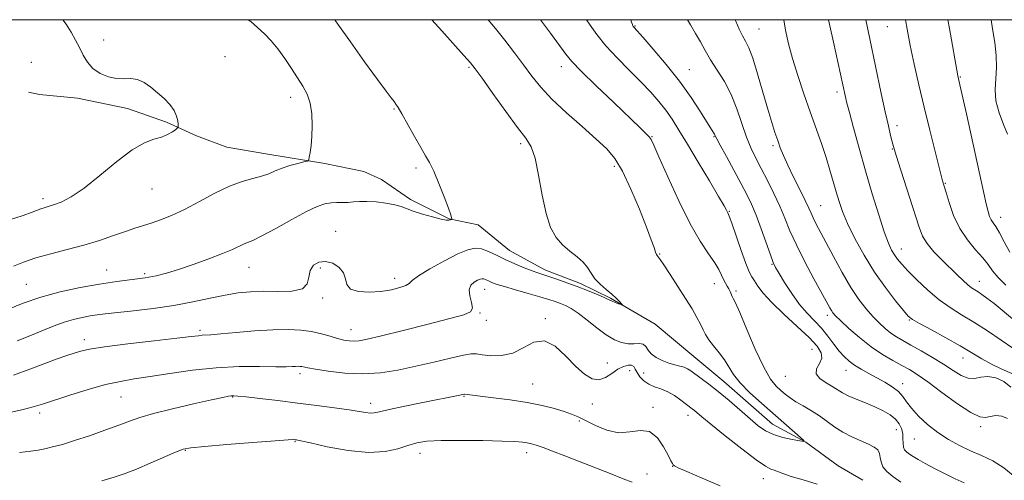
# Model space of a CAD drawing. Extents: x 2139800 to 2142700, y 299800 to 302700.
# Drawn here: x 2140663 to 2140975, y 302354 to 302500 of the extents above; entities that cross this region are included whole.
import ezdxf

# ---------------------------------------------------------------- set-up
doc = ezdxf.new("R2010")
doc.units = 0
doc.header["$MEASUREMENT"] = 0
for name, color, linetype, lineweight in [('BREAKLINE DTM HARD', 7, 'Continuous', 0), ('CONTOUR INDEX', 41, 'Continuous', 13), ('CONTOUR INTERMEDIATE', 44, 'Continuous', 0), ('GRID LINE', 7, 'Continuous', 0), ('SPOT ELEVATION DTM', 2, 'Continuous', 13)]:
    doc.layers.add(name, color=color, linetype=linetype, lineweight=lineweight)

msp = doc.modelspace()

# ---------------------------------------------------------------- linework, layer by layer
at = {"layer": 'BREAKLINE DTM HARD'}
msp.add_polyline3d([(2140929.94, 302354.12, 990.52), (2140922.15, 302358.73, 990.32), (2140911.95, 302366.21, 990.01), (2140901.39, 302371.93, 989.26), (2140885.93, 302385.46, 989.3), (2140876.44, 302393.3, 989.09), (2140864.15, 302403.62, 988.38), (2140850.07, 302411.84, 987.85), (2140840.56, 302416.5, 987.64), (2140829.28, 302420.81, 987.53), (2140818.01, 302426.89, 987.18), (2140808.17, 302435.08, 986.65), (2140799, 302436.91, 985.94), (2140786.67, 302443, 985.77), (2140777.53, 302449.42, 985.13), (2140771.89, 302451.93, 984.56), (2140759.54, 302454.48, 984.28), (2140741.54, 302457.42, 983.29), (2140728.49, 302459.63, 982.87), (2140718.97, 302463.23, 982.41), (2140709.46, 302467.53, 981.74), (2140697.12, 302471.85, 981.46), (2140681.24, 302475.13, 981.28), (2140669.24, 302476.27, 981), (2140665.71, 302477, 980.61)], dxfattribs=at)
at = {"layer": 'CONTOUR INDEX', "flags": 128}
for points, elevation in [([(2140811.299, 302500), (2140813.616, 302497.239), (2140816.621, 302493.486), (2140819.664, 302489.536), (2140822.539, 302485.695), (2140825.167, 302482.159), (2140827.971, 302478.673), (2140831.502, 302474.87), (2140836.071, 302470.541), (2140841.034, 302466.12), (2140845.51, 302462.198), (2140848.863, 302459.095), (2140851.448, 302456.047), (2140853.862, 302452.017), (2140856.536, 302446.363), (2140859.211, 302440.022), (2140861.461, 302434.324), (2140862.967, 302430.302), (2140863.847, 302427.806), (2140864.33, 302426.388), (2140864.618, 302425.638), (2140864.805, 302425.293), (2140865.178, 302424.873), (2140865.734, 302424.101), (2140866.928, 302422.34), (2140868.933, 302419.316), (2140871.398, 302415.538), (2140873.839, 302411.71), (2140875.863, 302408.41), (2140877.423, 302405.705), (2140878.561, 302403.533), (2140879.365, 302401.797), (2140880.119, 302400.251), (2140881.153, 302398.61), (2140882.684, 302396.663), (2140884.474, 302394.488), (2140886.171, 302392.237), (2140889.043, 302387.647), (2140891.12, 302384.977), (2140894.153, 302381.872), (2140897.822, 302378.52), (2140910.199, 302367.7), (2140911.264, 302366.717), (2140911.204, 302366.431), (2140909.968, 302366.598), (2140907.615, 302367.018), (2140904.652, 302367.67), (2140901.695, 302368.577), (2140899.186, 302369.783), (2140896.854, 302371.404), (2140894.255, 302373.576), (2140887.598, 302379.369), (2140884.194, 302382.23), (2140881.212, 302384.582), (2140878.752, 302386.408), (2140875.495, 302388.747), (2140874.431, 302389.423), (2140873.353, 302389.901), (2140872.01, 302390.282), (2140870.383, 302390.686), (2140868.507, 302391.234), (2140866.463, 302392.019), (2140864.507, 302393.015), (2140862.935, 302394.164), (2140861.93, 302395.382), (2140861.211, 302396.466), (2140860.377, 302397.182), (2140859.119, 302397.394), (2140857.484, 302397.338), (2140855.607, 302397.348), (2140853.58, 302397.722), (2140851.324, 302398.621), (2140848.716, 302400.173), (2140845.718, 302402.394), (2140842.626, 302404.862), (2140839.822, 302407.04), (2140837.585, 302408.53), (2140835.782, 302409.464), (2140834.181, 302410.112), (2140832.526, 302410.711), (2140830.476, 302411.387), (2140827.668, 302412.238), (2140823.938, 302413.308), (2140819.917, 302414.446), (2140816.433, 302415.447), (2140814.107, 302416.163), (2140812.721, 302416.653), (2140811.847, 302417.032), (2140810.486, 302417.691), (2140809.917, 302417.897), (2140809.393, 302417.956), (2140808.793, 302417.83), (2140807.971, 302417.487), (2140806.879, 302416.879), (2140805.85, 302415.909), (2140805.315, 302414.463), (2140805.531, 302412.523), (2140806.073, 302410.441), (2140806.347, 302408.661), (2140805.742, 302407.47), (2140803.584, 302406.532), (2140799.181, 302405.351), (2140792.285, 302403.599), (2140784.407, 302401.612), (2140777.497, 302399.891), (2140773.018, 302398.821), (2140770.467, 302398.319), (2140768.852, 302398.188), (2140767.325, 302398.265), (2140765.621, 302398.537), (2140763.62, 302399.027), (2140761.23, 302399.726), (2140758.465, 302400.506), (2140755.372, 302401.206), (2140751.939, 302401.689), (2140747.936, 302401.901), (2140743.081, 302401.813), (2140737.313, 302401.43), (2140731.47, 302400.912), (2140726.614, 302400.455), (2140723.512, 302400.206), (2140720.687, 302400.047), (2140719.514, 302399.923), (2140717.229, 302399.638), (2140712.745, 302399.103), (2140705.517, 302398.272), (2140697.154, 302397.297), (2140689.806, 302396.377), (2140685.062, 302395.653), (2140682.272, 302395.044), (2140680.222, 302394.409), (2140677.87, 302393.614), (2140674.841, 302392.551), (2140670.925, 302391.116), (2140666.089, 302389.288), (2140660.993, 302387.384)], 990), ([(2140889.558, 302500), (2140889.719, 302499.507), (2140890.79, 302497.011), (2140891.869, 302494.914), (2140892.852, 302493.172), (2140893.862, 302491.097), (2140895.082, 302487.84), (2140896.619, 302482.891), (2140898.296, 302477.092), (2140899.864, 302471.624), (2140901.132, 302467.399), (2140902.144, 302464.25), (2140903.001, 302461.743), (2140903.826, 302459.449), (2140904.812, 302456.979), (2140906.171, 302453.95), (2140908.008, 302450.167), (2140909.997, 302446.181), (2140911.706, 302442.728), (2140912.828, 302440.332), (2140913.56, 302438.671), (2140914.224, 302437.212), (2140915.112, 302435.453), (2140920.646, 302425.041), (2140923.417, 302419.966), (2140926.199, 302415.201), (2140928.724, 302411.384), (2140930.999, 302408.419), (2140933.1, 302406.029), (2140935.091, 302403.982), (2140936.993, 302402.229), (2140938.815, 302400.769), (2140940.615, 302399.557), (2140942.643, 302398.374), (2140945.195, 302396.959), (2140948.444, 302395.131), (2140952.051, 302393.028), (2140955.55, 302390.868), (2140958.575, 302388.877), (2140961.142, 302387.313), (2140963.365, 302386.443), (2140965.375, 302386.396), (2140967.367, 302386.752), (2140969.551, 302386.952), (2140972.046, 302386.533), (2140974.589, 302385.41), (2140976.824, 302383.593)], 1000), ([(2140956.921, 302500), (2140957.412, 302497.214), (2140960.088, 302482.246), (2140960.742, 302479.372), (2140962.782, 302470.185), (2140968.295, 302445.103), (2140969.073, 302441.642), (2140969.645, 302439.266), (2140970.116, 302437.694), (2140970.599, 302436.607), (2140971.208, 302435.667), (2140972.05, 302434.449), (2140973.225, 302432.51), (2140974.774, 302429.61), (2140976.475, 302426.324)], 1010)]:
    msp.add_lwpolyline(points, dxfattribs=dict(at, elevation=elevation))
at = {"layer": 'CONTOUR INTERMEDIATE', "flags": 128}
for points, elevation in [([(2140762.779, 302500), (2140763.727, 302498.628), (2140767.663, 302493.033), (2140772.185, 302486.676), (2140776.225, 302481.063), (2140778.96, 302477.346), (2140780.569, 302475.238), (2140781.479, 302474.096), (2140782.105, 302473.282), (2140782.817, 302472.175), (2140783.975, 302470.161), (2140787.951, 302463.013), (2140789.961, 302459.485), (2140791.492, 302456.923), (2140792.75, 302454.729), (2140794.08, 302451.993), (2140795.707, 302448.136), (2140797.377, 302443.886), (2140798.719, 302440.301), (2140799.46, 302438.17), (2140799.734, 302437.221), (2140799.774, 302436.916), (2140799.771, 302436.802), (2140799.744, 302436.755), (2140799.34, 302436.654), (2140799.112, 302436.576), (2140798.792, 302436.49), (2140798.033, 302436.526), (2140796.414, 302436.843), (2140793.715, 302437.536), (2140790.511, 302438.459), (2140787.579, 302439.403), (2140783.714, 302440.853), (2140781.692, 302441.408), (2140778.929, 302441.892), (2140775.793, 302442.26), (2140772.854, 302442.448), (2140770.539, 302442.424), (2140768.691, 302442.28), (2140767.009, 302442.137), (2140765.251, 302442.083), (2140763.412, 302442.053), (2140761.545, 302441.946), (2140759.609, 302441.627), (2140757.186, 302440.827), (2140753.759, 302439.239), (2140749.086, 302436.738), (2140744.006, 302433.907), (2140739.629, 302431.507), (2140736.768, 302430.092), (2140735.046, 302429.384), (2140733.789, 302428.899), (2140730.309, 302427.239), (2140727.208, 302425.899), (2140722.855, 302424.216), (2140717.903, 302422.434), (2140713.217, 302420.852), (2140709.414, 302419.696), (2140706.107, 302418.885), (2140702.662, 302418.265), (2140698.556, 302417.689), (2140693.721, 302417.045), (2140688.201, 302416.23), (2140682.102, 302415.156), (2140675.777, 302413.8), (2140669.638, 302412.15), (2140664.069, 302410.248), (2140659.332, 302408.345)], 986), ([(2140676.626, 302500), (2140677.675, 302498.554), (2140679.274, 302495.999), (2140680.626, 302493.557), (2140681.831, 302491.157), (2140683.009, 302488.766), (2140684.363, 302486.505), (2140686.117, 302484.537), (2140688.405, 302483), (2140691.006, 302481.945), (2140693.608, 302481.399), (2140695.972, 302481.313), (2140698.144, 302481.333), (2140700.243, 302481.03), (2140702.362, 302480.083), (2140704.496, 302478.615), (2140706.611, 302476.859), (2140708.65, 302475.013), (2140710.446, 302473.143), (2140711.807, 302471.282), (2140712.602, 302469.486), (2140712.963, 302467.915), (2140713.084, 302466.755), (2140713.101, 302466.104), (2140712.91, 302465.72), (2140712.348, 302465.273), (2140711.287, 302464.528), (2140709.748, 302463.624), (2140707.788, 302462.794), (2140705.412, 302462.113), (2140702.41, 302461.029), (2140698.522, 302458.828), (2140693.65, 302455.103), (2140688.351, 302450.668), (2140683.347, 302446.638), (2140679.221, 302443.88), (2140676.011, 302442.245), (2140673.615, 302441.333), (2140671.909, 302440.788), (2140670.673, 302440.425), (2140669.662, 302440.1), (2140666.903, 302439.023), (2140664.075, 302438.014), (2140659.744, 302436.587)], 982), ([(2140735.301, 302500), (2140736.085, 302499.384), (2140738.293, 302497.499), (2140740.433, 302495.531), (2140742.571, 302493.328), (2140744.722, 302490.751), (2140746.882, 302487.74), (2140748.975, 302484.559), (2140752.592, 302478.935), (2140753.949, 302476.42), (2140754.907, 302473.589), (2140755.421, 302470.173), (2140755.571, 302466.491), (2140755.467, 302463.007), (2140755.216, 302460.114), (2140754.914, 302457.913), (2140754.655, 302456.428), (2140754.454, 302455.629), (2140754.007, 302455.243), (2140752.931, 302454.941), (2140750.987, 302454.455), (2140748.521, 302453.779), (2140746.021, 302452.969), (2140743.84, 302452.086), (2140741.785, 302451.203), (2140739.527, 302450.402), (2140736.779, 302449.687), (2140733.429, 302448.772), (2140729.411, 302447.296), (2140724.746, 302445.047), (2140719.822, 302442.411), (2140715.116, 302439.923), (2140711.013, 302438.001), (2140707.52, 302436.605), (2140704.554, 302435.58), (2140699.395, 302433.953), (2140696.396, 302432.954), (2140692.64, 302431.628), (2140688.195, 302430.102), (2140683.229, 302428.57), (2140677.951, 302427.179), (2140672.744, 302425.883), (2140668.031, 302424.585), (2140664.141, 302423.227), (2140661.016, 302421.898)], 984), ([(2140793.433, 302500), (2140796.592, 302496.459), (2140803.643, 302488.676), (2140805.682, 302486.373), (2140807.231, 302484.413), (2140809.359, 302481.453), (2140812.794, 302476.62), (2140816.882, 302470.933), (2140820.623, 302465.885), (2140823.256, 302462.473), (2140824.968, 302459.719), (2140826.183, 302456.154), (2140827.272, 302450.776), (2140828.387, 302444.468), (2140829.624, 302438.583), (2140831.075, 302434.167), (2140832.793, 302431.035), (2140834.826, 302428.698), (2140837.153, 302426.728), (2140839.48, 302424.941), (2140841.441, 302423.22), (2140842.806, 302421.468), (2140843.877, 302419.691), (2140845.09, 302417.922), (2140846.75, 302416.195), (2140848.65, 302414.562), (2140850.45, 302413.078), (2140851.876, 302411.797), (2140852.902, 302410.772), (2140853.563, 302410.057), (2140853.884, 302409.683), (2140853.838, 302409.604), (2140853.383, 302409.752), (2140852.533, 302410.056), (2140851.506, 302410.438), (2140850.573, 302410.814), (2140849.886, 302411.142), (2140849.11, 302411.533), (2140847.793, 302412.14), (2140845.609, 302413.064), (2140842.739, 302414.219), (2140839.493, 302415.469), (2140836.176, 302416.685), (2140833.091, 302417.771), (2140830.535, 302418.637), (2140827.074, 302419.773), (2140825.209, 302420.445), (2140822.676, 302421.431), (2140819.701, 302422.669), (2140816.667, 302424.037), (2140813.89, 302425.403), (2140811.416, 302426.581), (2140809.224, 302427.376), (2140807.203, 302427.601), (2140804.886, 302427.117), (2140801.715, 302425.793), (2140797.42, 302423.625), (2140792.868, 302421.114), (2140789.211, 302418.885), (2140787.236, 302417.402), (2140786.265, 302416.493), (2140785.253, 302415.822), (2140783.37, 302415.134), (2140780.636, 302414.473), (2140777.284, 302413.964), (2140773.617, 302413.732), (2140770.214, 302413.922), (2140767.725, 302414.682), (2140766.547, 302416.083), (2140766.078, 302417.895), (2140765.466, 302419.813), (2140764.066, 302421.543), (2140762.054, 302422.838), (2140759.814, 302423.462), (2140757.707, 302423.242), (2140755.995, 302422.243), (2140754.921, 302420.591), (2140754.522, 302418.48), (2140754.025, 302416.362), (2140752.454, 302414.757), (2140749.151, 302414.028), (2140744.728, 302413.906), (2140740.113, 302413.968), (2140735.997, 302413.856), (2140732.127, 302413.471), (2140728.01, 302412.783), (2140723.245, 302411.794), (2140717.797, 302410.647), (2140711.724, 302409.517), (2140705.206, 302408.552), (2140698.923, 302407.781), (2140690.019, 302406.809), (2140687.452, 302406.5), (2140685.227, 302406.168), (2140682.737, 302405.715), (2140679.951, 302405.082), (2140676.982, 302404.22), (2140673.887, 302403.092), (2140670.512, 302401.708), (2140666.644, 302400.09), (2140662.125, 302398.293)], 988), ([(2140827.873, 302500), (2140831.022, 302495.742), (2140835.952, 302489.036), (2140837.839, 302486.781), (2140840.79, 302483.738), (2140845.546, 302479.094), (2140851.124, 302473.733), (2140859.42, 302465.787), (2140861.28, 302463.954), (2140862.247, 302462.909), (2140862.876, 302462.004), (2140863.73, 302460.239), (2140865.369, 302456.524), (2140868.159, 302450.235), (2140871.674, 302442.613), (2140875.295, 302435.368), (2140878.492, 302429.839), (2140881.105, 302425.896), (2140883.068, 302423.038), (2140884.366, 302420.831), (2140885.2, 302419.096), (2140885.825, 302417.72), (2140886.442, 302416.594), (2140887.045, 302415.629), (2140887.573, 302414.741), (2140887.983, 302413.872), (2140888.588, 302412.382), (2140888.925, 302411.726), (2140889.604, 302410.32), (2140890.963, 302407.222), (2140893.191, 302401.92), (2140895.903, 302395.622), (2140898.566, 302389.965), (2140900.762, 302386.193), (2140902.531, 302383.973), (2140904.025, 302382.578), (2140905.412, 302381.39), (2140906.908, 302380.222), (2140908.745, 302378.999), (2140911.067, 302377.654), (2140913.674, 302376.168), (2140916.283, 302374.533), (2140918.695, 302372.766), (2140921.055, 302370.982), (2140923.595, 302369.318), (2140926.443, 302367.883), (2140931.776, 302365.609), (2140933.551, 302364.663), (2140934.67, 302363.716), (2140935.266, 302362.642), (2140935.509, 302361.355), (2140935.732, 302359.915), (2140936.309, 302358.416), (2140937.541, 302356.92), (2140939.447, 302355.343), (2140941.973, 302353.568)], 992), ([(2140842.497, 302500), (2140843.569, 302498.285), (2140845.704, 302495.264), (2140848.568, 302491.736), (2140852.128, 302487.893), (2140855.988, 302483.994), (2140859.662, 302480.314), (2140862.77, 302477.051), (2140865.353, 302474.11), (2140867.556, 302471.317), (2140869.567, 302468.444), (2140871.728, 302465.039), (2140874.421, 302460.592), (2140877.834, 302454.892), (2140881.387, 302448.932), (2140884.303, 302444), (2140886.014, 302441.052), (2140886.773, 302439.688), (2140887.239, 302438.782), (2140887.632, 302437.797), (2140888.446, 302435.514), (2140891.423, 302426.876), (2140892.909, 302422.754), (2140893.982, 302420.129), (2140894.795, 302418.565), (2140895.61, 302417.283), (2140896.704, 302415.616), (2140898.418, 302413.349), (2140901.105, 302410.38), (2140904.912, 302406.722), (2140909.149, 302402.842), (2140912.919, 302399.322), (2140915.492, 302396.597), (2140916.808, 302394.509), (2140916.976, 302392.754), (2140916.232, 302391.079), (2140915.332, 302389.443), (2140915.164, 302387.857), (2140916.336, 302386.34), (2140918.353, 302384.941), (2140920.444, 302383.718), (2140923.495, 302381.78), (2140925.3, 302380.838), (2140927.834, 302379.771), (2140930.821, 302378.6), (2140933.817, 302377.373), (2140936.451, 302376.125), (2140938.624, 302374.837), (2140940.305, 302373.476), (2140941.482, 302372.018), (2140942.215, 302370.484), (2140942.584, 302368.906), (2140942.684, 302367.329), (2140942.695, 302365.864), (2140942.814, 302364.64), (2140943.201, 302363.735), (2140943.858, 302363.038), (2140944.752, 302362.389), (2140945.891, 302361.639), (2140947.456, 302360.685), (2140949.671, 302359.438), (2140952.642, 302357.863), (2140956.001, 302356.165), (2140959.26, 302354.606), (2140962.062, 302353.335)], 994), ([(2140856.504, 302500), (2140856.722, 302499.184), (2140856.964, 302498.461), (2140857.123, 302498.086), (2140857.257, 302497.845), (2140857.398, 302497.664), (2140858.468, 302496.481), (2140860.344, 302494.372), (2140863.593, 302490.665), (2140867.687, 302485.816), (2140871.894, 302480.489), (2140875.586, 302475.316), (2140878.561, 302470.776), (2140882.033, 302465.229), (2140883.01, 302463.698), (2140883.234, 302463.268), (2140883.72, 302462.309), (2140884.824, 302460.214), (2140886.756, 302456.636), (2140891.415, 302448.037), (2140893.216, 302444.625), (2140894.691, 302441.558), (2140896.138, 302438.089), (2140897.757, 302433.753), (2140900.691, 302425.476), (2140901.572, 302423.133), (2140902.337, 302421.52), (2140903.436, 302419.633), (2140905.196, 302416.745), (2140907.451, 302413.254), (2140909.912, 302409.838), (2140912.338, 302407.004), (2140914.662, 302404.587), (2140916.863, 302402.251), (2140918.919, 302399.761), (2140920.811, 302397.278), (2140922.519, 302395.061), (2140924.06, 302393.297), (2140925.6, 302391.872), (2140927.343, 302390.597), (2140929.44, 302389.315), (2140931.822, 302387.988), (2140934.369, 302386.607), (2140936.939, 302385.17), (2140939.311, 302383.695), (2140941.242, 302382.204), (2140942.616, 302380.686), (2140943.818, 302378.999), (2140945.36, 302376.962), (2140947.625, 302374.481), (2140950.495, 302371.791), (2140953.72, 302369.211), (2140957.091, 302366.989), (2140960.545, 302365.104), (2140964.055, 302363.463), (2140967.595, 302361.936), (2140971.139, 302360.243), (2140974.659, 302358.068), (2140978.088, 302355.231)], 996), ([(2140874.448, 302500), (2140875.341, 302498.381), (2140876.999, 302495.649), (2140878.507, 302492.978), (2140880.019, 302490.226), (2140881.753, 302487.289), (2140883.845, 302484.064), (2140886.105, 302480.448), (2140888.262, 302476.338), (2140890.108, 302471.732), (2140893.14, 302462.755), (2140894.56, 302459.226), (2140896.068, 302456.093), (2140897.776, 302452.827), (2140899.74, 302449.047), (2140901.783, 302444.955), (2140903.669, 302440.899), (2140905.272, 302437.089), (2140906.888, 302433.179), (2140908.92, 302428.682), (2140911.603, 302423.356), (2140914.491, 302417.933), (2140919.481, 302408.785), (2140920.008, 302407.875), (2140920.495, 302407.178), (2140921.336, 302406.256), (2140922.941, 302404.696), (2140925.577, 302402.245), (2140928.947, 302399.293), (2140932.61, 302396.389), (2140936.179, 302393.972), (2140939.458, 302392.046), (2140942.302, 302390.503), (2140944.706, 302389.17), (2140947.219, 302387.6), (2140950.532, 302385.281), (2140955.04, 302381.952), (2140959.957, 302378.369), (2140964.2, 302375.54), (2140966.993, 302374.202), (2140968.773, 302374.004), (2140970.28, 302374.323), (2140972.077, 302374.593), (2140974.019, 302374.473), (2140975.781, 302373.677)], 998), ([(2140904.958, 302500), (2140905.426, 302496.723), (2140906.393, 302492.371), (2140907.72, 302487.677), (2140909.409, 302482.315), (2140911.322, 302476.566), (2140913.286, 302470.867), (2140916.843, 302460.745), (2140918.322, 302456.348), (2140919.557, 302452.357), (2140920.6, 302448.742), (2140921.52, 302445.473), (2140922.423, 302442.447), (2140923.544, 302439.267), (2140925.157, 302435.469), (2140927.456, 302430.747), (2140930.338, 302425.448), (2140933.628, 302420.084), (2140937.098, 302415.134), (2140940.321, 302410.968), (2140942.823, 302407.922), (2140944.374, 302406.145), (2140945.743, 302405.023), (2140947.944, 302403.748), (2140951.664, 302401.727), (2140956.267, 302399.212), (2140960.79, 302396.665), (2140967.66, 302392.567), (2140970.725, 302390.893), (2140974.016, 302389.343), (2140977.187, 302387.898)], 1002), ([(2140919.084, 302500), (2140919.53, 302498.026), (2140920.663, 302492.908), (2140924.342, 302475.994), (2140924.56, 302475.057), (2140924.95, 302473.536), (2140925.728, 302470.606), (2140927.045, 302465.703), (2140928.8, 302459.293), (2140930.827, 302452.102), (2140932.957, 302444.846), (2140934.995, 302438.208), (2140936.743, 302432.862), (2140938.064, 302429.266), (2140939.079, 302427.019), (2140939.97, 302425.503), (2140940.941, 302424.15), (2140942.271, 302422.579), (2140944.263, 302420.456), (2140947.103, 302417.593), (2140950.52, 302414.371), (2140954.13, 302411.316), (2140957.655, 302408.799), (2140961.242, 302406.561), (2140965.146, 302404.19), (2140969.477, 302401.414), (2140973.774, 302398.532), (2140977.433, 302395.982)], 1004), ([(2140930.965, 302500), (2140931.317, 302497.998), (2140932.134, 302493.932), (2140935.808, 302476.638), (2140937.071, 302470.803), (2140938.06, 302466.403), (2140938.783, 302463.345), (2140939.291, 302461.308), (2140939.677, 302459.855), (2140940.21, 302458.076), (2140941.204, 302454.943), (2140944.774, 302443.793), (2140947.8, 302434.266), (2140948.913, 302431.464), (2140950.367, 302429.077), (2140952.507, 302426.511), (2140955.067, 302423.844), (2140959.854, 302419.145), (2140961.696, 302417.377), (2140963.188, 302416.035), (2140964.384, 302415.103), (2140965.418, 302414.419), (2140966.445, 302413.79), (2140967.638, 302413.011), (2140969.241, 302411.85), (2140971.516, 302410.067), (2140978.038, 302404.749)], 1006), ([(2140943.44, 302500), (2140943.985, 302496.975), (2140945.009, 302491.833), (2140946.263, 302485.953), (2140947.737, 302479.404), (2140949.401, 302472.327), (2140951.189, 302465.007), (2140952.871, 302458.282), (2140955.245, 302448.99), (2140955.757, 302447.249), (2140956.31, 302445.305), (2140957.263, 302442.06), (2140958.688, 302438.022), (2140960.643, 302433.891), (2140963.102, 302430.244), (2140965.697, 302427.156), (2140967.971, 302424.578), (2140969.638, 302422.418), (2140971.077, 302420.428), (2140972.833, 302418.321), (2140975.31, 302415.903)], 1008), ([(2140970.6, 302500), (2140971.079, 302497.122), (2140971.74, 302492.802), (2140972.205, 302488.672), (2140972.341, 302484.817), (2140971.886, 302477.837), (2140972.116, 302474.283), (2140973.105, 302470.487), (2140974.507, 302466.822), (2140975.817, 302463.78)], 1012), ([(2140915.495, 302352.942), (2140911.079, 302354.218), (2140907.252, 302355.349), (2140904.644, 302356.22), (2140901.9, 302357.289), (2140900.811, 302357.688), (2140899.119, 302358.579), (2140896.16, 302360.593), (2140891.599, 302364.071), (2140886.404, 302368.198), (2140881.873, 302371.871), (2140878.983, 302374.248), (2140876.602, 302376.238), (2140875.938, 302376.762), (2140872.366, 302379.504), (2140870.35, 302380.925), (2140868.169, 302382.181), (2140866.006, 302383.051), (2140863.968, 302383.732), (2140862.14, 302384.521), (2140860.596, 302385.631), (2140859.37, 302386.938), (2140858.483, 302388.235), (2140857.907, 302389.335), (2140857.411, 302390.146), (2140856.714, 302390.597), (2140855.6, 302390.624), (2140854.117, 302390.195), (2140852.379, 302389.283), (2140850.487, 302387.958), (2140848.481, 302386.671), (2140846.391, 302385.967), (2140844.214, 302386.296), (2140841.835, 302387.713), (2140839.108, 302390.177), (2140835.952, 302393.455), (2140832.539, 302396.551), (2140829.102, 302398.28), (2140825.809, 302397.861), (2140822.549, 302396.149), (2140819.143, 302394.402), (2140815.529, 302393.599), (2140812.099, 302393.579), (2140809.362, 302393.898), (2140807.569, 302394.158), (2140805.947, 302394.157), (2140803.464, 302393.737), (2140799.38, 302392.81), (2140794.115, 302391.555), (2140788.38, 302390.22), (2140782.741, 302389.039), (2140777.189, 302388.19), (2140771.57, 302387.839), (2140765.874, 302388.072), (2140760.65, 302388.659), (2140756.588, 302389.293), (2140754.16, 302389.728), (2140752.329, 302390.109), (2140751.756, 302390.19), (2140751.089, 302390.225), (2140750.28, 302390.21), (2140749.189, 302390.15), (2140747.302, 302390.091), (2140744.017, 302390.086), (2140738.927, 302390.148), (2140732.433, 302390.11), (2140725.134, 302389.761), (2140717.623, 302388.972), (2140710.469, 302387.943), (2140704.233, 302386.96), (2140699.234, 302386.204), (2140694.83, 302385.461), (2140690.138, 302384.414), (2140684.582, 302382.865), (2140678.81, 302381.082), (2140670.111, 302378.26), (2140667.175, 302377.364), (2140664.003, 302376.522), (2140659.822, 302375.539)], 992), ([(2140884.79, 302352.391), (2140879.053, 302354.784), (2140874.234, 302356.866), (2140871.448, 302358.115), (2140870.275, 302358.719), (2140869.908, 302359.04), (2140869.642, 302359.447), (2140869.176, 302360.317), (2140868.309, 302362.032), (2140866.882, 302364.734), (2140864.903, 302367.6), (2140862.424, 302369.57), (2140859.499, 302369.941), (2140856.203, 302369.446), (2140852.616, 302369.183), (2140848.862, 302369.959), (2140845.259, 302371.444), (2140842.17, 302373.02), (2140839.801, 302374.21), (2140837.737, 302375.098), (2140835.404, 302375.906), (2140832.327, 302376.806), (2140828.419, 302377.769), (2140823.69, 302378.714), (2140818.297, 302379.567), (2140812.996, 302380.279), (2140803.787, 302381.397), (2140803.66, 302381.378), (2140802.373, 302381.1), (2140790.611, 302378.759), (2140784.875, 302377.593), (2140779.95, 302376.554), (2140776.863, 302375.853), (2140775.151, 302375.488), (2140773.975, 302375.403), (2140772.571, 302375.55), (2140770.465, 302375.894), (2140767.254, 302376.408), (2140762.682, 302377.059), (2140757.071, 302377.8), (2140750.89, 302378.58), (2140744.643, 302379.345), (2140738.99, 302380.018), (2140734.63, 302380.521), (2140732.025, 302380.797), (2140730.701, 302380.886), (2140729.95, 302380.854), (2140729.048, 302380.725), (2140727.214, 302380.362), (2140723.651, 302379.59), (2140717.958, 302378.315), (2140711.308, 302376.767), (2140705.272, 302375.26), (2140700.963, 302374.011), (2140697.684, 302372.866), (2140694.284, 302371.574), (2140689.925, 302369.973), (2140685.03, 302368.253), (2140680.336, 302366.692), (2140676.433, 302365.506), (2140673.327, 302364.667), (2140670.873, 302364.086), (2140668.811, 302363.671), (2140666.415, 302363.325), (2140662.838, 302362.949)], 994), ([(2140856.911, 302353.529), (2140854.041, 302354.625), (2140849.922, 302356.233), (2140835.535, 302361.884), (2140831.708, 302363.363), (2140828.694, 302364.489), (2140826.54, 302365.234), (2140824.977, 302365.689), (2140823.657, 302365.976), (2140822.161, 302366.2), (2140819.782, 302366.389), (2140815.743, 302366.556), (2140809.655, 302366.699), (2140802.682, 302366.771), (2140796.376, 302366.714), (2140791.881, 302366.468), (2140788.693, 302365.977), (2140785.901, 302365.181), (2140782.69, 302364.117), (2140778.632, 302363.19), (2140773.397, 302362.897), (2140766.942, 302363.556), (2140760.36, 302364.766), (2140755.031, 302365.941), (2140751.958, 302366.63), (2140750.634, 302366.909), (2140750.177, 302366.982), (2140749.654, 302367.005), (2140747.935, 302366.926), (2140743.843, 302366.642), (2140736.787, 302366.101), (2140728.533, 302365.44), (2140721.438, 302364.85), (2140717.175, 302364.43), (2140714.699, 302363.927), (2140712.285, 302362.998), (2140704.22, 302359.52), (2140699.903, 302357.693), (2140696.297, 302356.26), (2140692.892, 302355.08), (2140688.898, 302353.898)], 996)]:
    msp.add_lwpolyline(points, dxfattribs=dict(at, elevation=elevation))
at = {"layer": 'GRID LINE', "flags": 128}
msp.add_lwpolyline([(2140000, 300000), (2142500, 300000), (2142500, 302500), (2140000, 302500), (2140000, 300000)], dxfattribs=at)
at = {"layer": 'SPOT ELEVATION DTM'}
for p in [(2140857.84, 302497.96, 996.1), (2140897.05, 302497.03, 1000.9), (2140937.71, 302497.84, 1007.1), (2140689.56, 302493.55, 982.8), (2140666.59, 302486.51, 980.4), (2140727.94, 302488.26, 983.2), (2140805.26, 302484.96, 987.8), (2140834.45, 302485.14, 991.4), (2140875.04, 302484.19, 996.9), (2140960.81, 302481.89, 1010.1), (2140921.78, 302477.1, 1003.6), (2140748.8, 302475.46, 983.5), (2140781.52, 302471.75, 985.9), (2140940.83, 302466.48, 1006.5), (2140863.23, 302462.94, 992.1), (2140882.87, 302462.9, 995.9), (2140821.6, 302460.71, 987.7), (2140901.52, 302460.13, 999.7), (2140939.28, 302459.01, 1005.9), (2140788.49, 302453.01, 985.7), (2140851.31, 302453.54, 989.6), (2140704.87, 302446.34, 982.8), (2140956.1, 302448.16, 1008.1), (2140670.3, 302443.36, 981.6), (2140887.64, 302439.34, 994.1), (2140916.61, 302441.05, 1000.9), (2140973.6, 302437.37, 1010.6), (2140762.99, 302432.94, 987.3), (2140942.19, 302427.4, 1004.7), (2140865.6, 302425.82, 990.1), (2140690.49, 302420.75, 985.2), (2140735.54, 302421.54, 986.8), (2140758.12, 302421.34, 988.3), (2140901.23, 302422.5, 995.9), (2140702.51, 302419.56, 985.7), (2140781.69, 302418.07, 987.5), (2140664.98, 302416.19, 985.1), (2140810.16, 302414.58, 990.7), (2140882.98, 302416.43, 991.3), (2140966.9, 302417.15, 1006.7), (2140758.86, 302411.82, 988.2), (2140889.83, 302414.03, 992.3), (2140808.68, 302407.12, 990.1), (2140829.4, 302405.29, 991.8), (2140918.77, 302406.41, 997.6), (2140810.71, 302404.82, 990.3), (2140944.71, 302404.93, 1001.9), (2140720.02, 302401.59, 989.7), (2140767.9, 302401.81, 989.3), (2140683.35, 302398.66, 989.5), (2140913.92, 302395.57, 993.01), (2140961.68, 302392.87, 1001.3), (2140849.04, 302391.24, 991.3), (2140751.72, 302387.89, 992.4), (2140856.14, 302388.85, 992.7), (2140860.54, 302388.15, 990.99), (2140905.44, 302387.03, 993.2), (2140924.6, 302388.96, 995.3), (2140825.4, 302384.63, 993.1), (2140942.62, 302384.76, 996.6), (2140694.97, 302380.55, 992.9), (2140730.39, 302380.46, 994.1), (2140803.67, 302380.76, 994.1), (2140774.12, 302378.53, 993.5), (2140844.28, 302378.3, 992.6), (2140863.53, 302377.2, 993.6), (2140669.3, 302375.44, 992.4), (2140874.59, 302374.65, 992.53), (2140840.17, 302372.91, 994.28), (2140967.3, 302371.08, 997.7), (2140940.61, 302370.17, 993.19), (2140750.16, 302366.4, 996.1), (2140946.28, 302367.24, 995.1), (2140715.42, 302363.62, 996.1), (2140789.69, 302362.65, 996.6), (2140823.54, 302362.84, 996.5), (2140869.78, 302358.49, 994.04), (2140861.59, 302356.09, 995.4), (2140898.5, 302354.65, 992.65)]:
    msp.add_point(p, dxfattribs=at)

doc.saveas('drawing.dxf')
